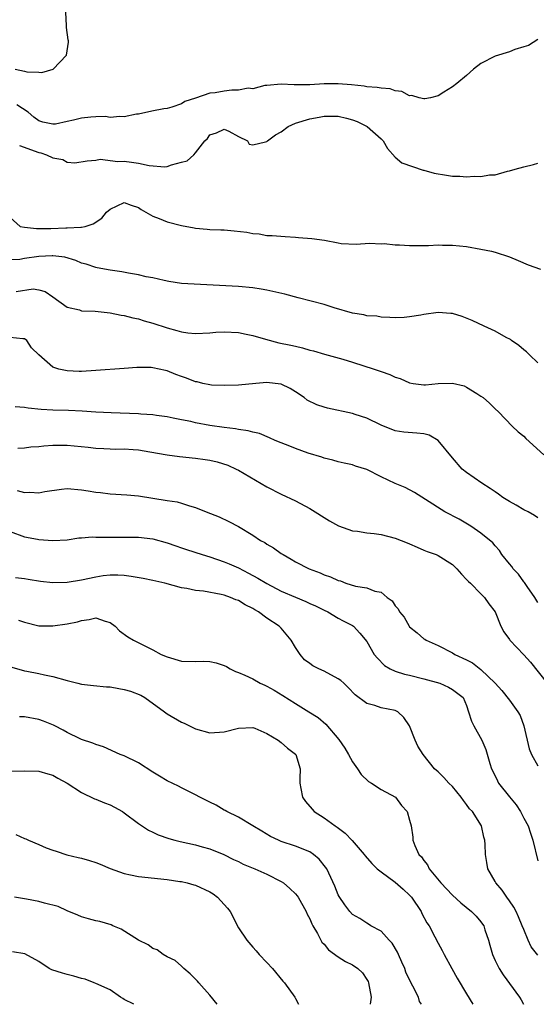
# Model space of a CAD drawing. Units: inches. Extents: x 2526000 to 2529000, y 1557000 to 1560000.
# Drawn here: x 2526136 to 2526209, y 1557000 to 1557138 of the extents above; entities that cross this region are included whole.
import ezdxf

# ---------------------------------------------------------------- set-up
doc = ezdxf.new("R2010")
doc.units = ezdxf.units.IN
doc.header["$MEASUREMENT"] = 0
doc.layers.add('LD25261557_2ft', color=161, linetype='Continuous')

msp = doc.modelspace()

# ---------------------------------------------------------------- linework, layer by layer
at = {"layer": 'LD25261557_2ft'}
for points, elevation in [([(2526135.72, 1557131), (2526137, 1557130.74), (2526137.35, 1557130.65), (2526139, 1557130.61), (2526139.43, 1557130.57), (2526141.04, 1557131), (2526142.92, 1557133), (2526143.18, 1557134.82), (2526143.19, 1557135), (2526143.15, 1557135.15), (2526142.88, 1557136.88), (2526142.9, 1557137.1), (2526142.81, 1557139)], 7006), ([(2526209, 1557135.2), (2526207.65, 1557134.35), (2526207, 1557134.17), (2526205.76, 1557133.76), (2526205, 1557133.46), (2526203, 1557132.86), (2526201, 1557131.84), (2526199.97, 1557131), (2526199, 1557130.15), (2526197.61, 1557129), (2526197, 1557128.56), (2526195.78, 1557127.78), (2526195, 1557127.29), (2526193.92, 1557127), (2526193.15, 1557126.85), (2526193, 1557126.86), (2526192.35, 1557127), (2526191.32, 1557127.32), (2526191, 1557127.31), (2526189.9, 1557127.9), (2526189, 1557127.97), (2526188.26, 1557128.26), (2526187, 1557128.34), (2526186.47, 1557128.47), (2526185, 1557128.56), (2526184.65, 1557128.65), (2526182.84, 1557128.84), (2526181, 1557128.98), (2526179, 1557128.95), (2526177, 1557128.85), (2526176.81, 1557128.81), (2526175, 1557128.85), (2526174.82, 1557128.82), (2526173, 1557128.93), (2526171, 1557128.73), (2526170.72, 1557128.72), (2526169, 1557128.28), (2526168.35, 1557128.35), (2526167, 1557128.07), (2526166.08, 1557128.08), (2526165, 1557127.95), (2526163.73, 1557127.73), (2526163, 1557127.65), (2526161, 1557126.94), (2526159.5, 1557126.5), (2526159, 1557126.17), (2526157.69, 1557125.69), (2526157, 1557125.53), (2526156.53, 1557125.47), (2526154.85, 1557125.15), (2526153, 1557124.74), (2526152.7, 1557124.7), (2526151, 1557124.33), (2526150.39, 1557124.39), (2526149, 1557124.27), (2526148.38, 1557124.38), (2526147, 1557124.36), (2526146.32, 1557124.32), (2526145, 1557124.18), (2526143.86, 1557123.86), (2526143, 1557123.67), (2526141.34, 1557123.34), (2526141, 1557123.3), (2526139.6, 1557123.6), (2526139, 1557123.79), (2526138.32, 1557124.32), (2526137.54, 1557125), (2526135.96, 1557126.04)], 7008), ([(2526136.31, 1557120.31), (2526139, 1557119.34), (2526139.3, 1557119.3), (2526140.1, 1557119), (2526141, 1557118.6), (2526142.38, 1557118.38), (2526143, 1557118.01), (2526144.09, 1557117.91), (2526145.8, 1557118.2), (2526147, 1557118.27), (2526147.61, 1557118.39), (2526150.09, 1557118.09), (2526151, 1557118.13), (2526152.03, 1557117.97), (2526153, 1557117.87), (2526154.48, 1557117.52), (2526156.67, 1557117.33), (2526157, 1557117.38), (2526157.64, 1557117.64), (2526159, 1557117.97), (2526159.81, 1557118.19), (2526160.75, 1557119), (2526161, 1557119.29), (2526162.28, 1557121), (2526162.69, 1557121.32), (2526163, 1557121.84), (2526163.91, 1557122.09), (2526165, 1557122.6), (2526165.67, 1557122.33), (2526167, 1557121.59), (2526168.27, 1557121), (2526168.52, 1557120.52), (2526169, 1557120.42), (2526170.82, 1557120.82), (2526171, 1557120.9), (2526171.07, 1557121), (2526172.2, 1557121.8), (2526173, 1557122.24), (2526173.98, 1557123), (2526175, 1557123.45), (2526177, 1557124.05), (2526178.31, 1557124.31), (2526179, 1557124.42), (2526180.44, 1557124.44), (2526181, 1557124.43), (2526182.15, 1557124.15), (2526183, 1557123.91), (2526183.67, 1557123.67), (2526185.07, 1557123), (2526187, 1557121.28), (2526187.28, 1557121), (2526187.9, 1557119.9), (2526189, 1557118.7), (2526189.89, 1557117.89), (2526192.89, 1557116.89), (2526193, 1557116.87), (2526194.45, 1557116.45), (2526196.15, 1557116.15), (2526197, 1557116.05), (2526198.02, 1557116.02), (2526199, 1557115.94), (2526200.03, 1557116.03), (2526201, 1557115.97), (2526202.2, 1557116.2), (2526203, 1557116.22), (2526204.71, 1557116.71), (2526205, 1557116.77), (2526205.82, 1557117), (2526207, 1557117.36), (2526208.35, 1557117.65), (2526209, 1557117.87)], 7010), ([(2526135, 1557110.23), (2526136.4, 1557109), (2526137, 1557108.87), (2526138.68, 1557108.68), (2526139, 1557108.7), (2526140.7, 1557108.7), (2526142.79, 1557108.79), (2526143, 1557108.79), (2526144.9, 1557108.9), (2526145, 1557108.89), (2526145.53, 1557109), (2526146.66, 1557109.34), (2526147.84, 1557110.16), (2526148.5, 1557111), (2526149, 1557111.43), (2526151, 1557112.33), (2526151.95, 1557111.95), (2526153, 1557111.65), (2526153.38, 1557111.38), (2526155, 1557110.41), (2526155.91, 1557110.09), (2526157, 1557109.63), (2526159, 1557109.14), (2526160.8, 1557108.8), (2526161, 1557108.75), (2526162.6, 1557108.6), (2526163, 1557108.55), (2526164.53, 1557108.53), (2526165, 1557108.51), (2526166.39, 1557108.39), (2526168.17, 1557108.17), (2526169, 1557107.99), (2526169.93, 1557107.93), (2526171, 1557107.74), (2526171.72, 1557107.72), (2526173.56, 1557107.56), (2526175, 1557107.5), (2526175.44, 1557107.44), (2526177.3, 1557107.3), (2526179.05, 1557107.05), (2526181, 1557106.7), (2526181.4, 1557106.6), (2526183.49, 1557106.51), (2526185.36, 1557106.64), (2526187, 1557106.57), (2526187.42, 1557106.58), (2526189, 1557106.4), (2526189.59, 1557106.41), (2526191, 1557106.31), (2526193.66, 1557106.34), (2526195, 1557106.4), (2526195.63, 1557106.37), (2526197, 1557106.36), (2526199, 1557106.16), (2526201, 1557105.82), (2526202.49, 1557105.51), (2526203, 1557105.37), (2526205, 1557104.74), (2526206.21, 1557104.21), (2526207.63, 1557103.63), (2526209.37, 1557103)], 7012), ([(2526209, 1557089.89), (2526207.8, 1557091), (2526207.4, 1557091.4), (2526207, 1557091.69), (2526206.31, 1557092.31), (2526205.3, 1557093), (2526205.14, 1557093.14), (2526204.56, 1557093.44), (2526203, 1557094.31), (2526201.44, 1557095), (2526199.79, 1557095.79), (2526198.38, 1557096.38), (2526197, 1557096.78), (2526196.8, 1557096.8), (2526195, 1557096.92), (2526193, 1557096.67), (2526192.56, 1557096.56), (2526191, 1557096.3), (2526190.24, 1557096.24), (2526189, 1557096.16), (2526188.24, 1557096.24), (2526187, 1557096.27), (2526186.39, 1557096.4), (2526185, 1557096.48), (2526184.59, 1557096.59), (2526183, 1557096.85), (2526180.41, 1557097.59), (2526179, 1557098.03), (2526175.36, 1557099), (2526173.52, 1557099.52), (2526171, 1557100.06), (2526170.18, 1557100.18), (2526169, 1557100.39), (2526167, 1557100.59), (2526159, 1557101.01), (2526157.26, 1557101.26), (2526156.6, 1557101.4), (2526155, 1557101.81), (2526154.06, 1557101.94), (2526153, 1557102.22), (2526151.58, 1557102.42), (2526150.65, 1557102.65), (2526149, 1557102.87), (2526147.21, 1557103.21), (2526147, 1557103.22), (2526145.68, 1557103.68), (2526145, 1557103.84), (2526144.21, 1557104.21), (2526142.66, 1557104.66), (2526141, 1557104.89), (2526140.89, 1557104.89), (2526139, 1557104.79), (2526137, 1557104.49), (2526136.37, 1557104.37), (2526135, 1557104.3)], 7014), ([(2526135.86, 1557099.86), (2526138.23, 1557100.23), (2526139, 1557100.11), (2526139.89, 1557099.89), (2526141, 1557099.13), (2526143, 1557097.7), (2526144.71, 1557097.29), (2526145, 1557097.18), (2526146.9, 1557097.1), (2526149, 1557096.9), (2526150.57, 1557096.57), (2526151, 1557096.51), (2526152.19, 1557096.19), (2526153, 1557096.04), (2526153.78, 1557095.78), (2526155, 1557095.45), (2526157, 1557094.76), (2526158.39, 1557094.39), (2526159, 1557094.2), (2526159.92, 1557094.08), (2526161, 1557094), (2526163, 1557094.09), (2526163.83, 1557094.17), (2526165, 1557094.23), (2526167, 1557094.14), (2526168.1, 1557093.9), (2526169, 1557093.73), (2526170.81, 1557093.19), (2526172.69, 1557092.69), (2526174.35, 1557092.35), (2526175, 1557092.19), (2526176, 1557092), (2526177, 1557091.67), (2526177.54, 1557091.54), (2526179.07, 1557091.07), (2526181.62, 1557090.38), (2526183, 1557089.99), (2526186.04, 1557089), (2526186.75, 1557088.75), (2526187, 1557088.65), (2526188.24, 1557088.24), (2526189, 1557087.88), (2526189.67, 1557087.67), (2526191, 1557087.09), (2526191.5, 1557087), (2526193, 1557086.79), (2526193.21, 1557086.79), (2526195, 1557086.97), (2526197, 1557087.05), (2526198.64, 1557086.64), (2526199, 1557086.49), (2526200.42, 1557085.58), (2526201, 1557085.23), (2526201.31, 1557085), (2526202.22, 1557084.22), (2526203, 1557083.44), (2526203.47, 1557083), (2526205.39, 1557081), (2526206.23, 1557080.23), (2526207, 1557079.6), (2526207.29, 1557079.29), (2526209.8, 1557077)], 7016), ([(2526209, 1557068.17), (2526208.51, 1557068.51), (2526207.62, 1557069), (2526207, 1557069.3), (2526205.95, 1557069.95), (2526205, 1557070.44), (2526204.08, 1557071), (2526203.47, 1557071.47), (2526203, 1557071.78), (2526202.29, 1557072.29), (2526201.14, 1557073), (2526199, 1557074.49), (2526198.39, 1557075), (2526197, 1557076.55), (2526195, 1557079), (2526193.72, 1557079.72), (2526193, 1557079.91), (2526192.03, 1557080.03), (2526190.18, 1557080.18), (2526189, 1557080.34), (2526187, 1557081.14), (2526185, 1557082.11), (2526183.37, 1557082.63), (2526183, 1557082.76), (2526179.51, 1557083.51), (2526179, 1557083.65), (2526177.98, 1557083.98), (2526176.66, 1557084.66), (2526176.23, 1557085), (2526175, 1557085.82), (2526174.26, 1557086.26), (2526173, 1557086.88), (2526172.14, 1557087), (2526171, 1557087.13), (2526169.43, 1557087), (2526167, 1557086.75), (2526165, 1557086.68), (2526163.25, 1557086.75), (2526163, 1557086.78), (2526162.03, 1557087), (2526161.2, 1557087.2), (2526161, 1557087.23), (2526159.74, 1557087.74), (2526159, 1557087.98), (2526158.25, 1557088.25), (2526157, 1557088.75), (2526156.78, 1557088.78), (2526155, 1557089.18), (2526154.79, 1557089.21), (2526152.78, 1557089.22), (2526151, 1557089.08), (2526147, 1557088.79), (2526145, 1557088.68), (2526144.68, 1557088.68), (2526143, 1557088.75), (2526142.78, 1557088.78), (2526141.83, 1557089), (2526141, 1557089.29), (2526139, 1557091), (2526138, 1557092), (2526137.33, 1557093), (2526137, 1557093.24), (2526136.76, 1557093.24), (2526135, 1557093.43)], 7018), ([(2526209, 1557056.28), (2526208.56, 1557057), (2526207.46, 1557058.54), (2526207.09, 1557059.09), (2526207, 1557059.18), (2526206.25, 1557060.25), (2526205.54, 1557061), (2526205.33, 1557061.33), (2526205, 1557061.71), (2526203.93, 1557063), (2526203.59, 1557063.59), (2526203, 1557064.26), (2526202.67, 1557064.67), (2526201, 1557066.03), (2526199.59, 1557067), (2526197.97, 1557067.97), (2526195.95, 1557069), (2526193.25, 1557070.75), (2526191.71, 1557071.71), (2526190.39, 1557072.39), (2526188.97, 1557072.97), (2526187, 1557073.9), (2526185, 1557074.95), (2526183.41, 1557075.41), (2526183, 1557075.58), (2526181.81, 1557075.81), (2526181, 1557075.99), (2526180.25, 1557076.25), (2526179, 1557076.52), (2526178.68, 1557076.68), (2526176.76, 1557077.24), (2526175, 1557077.87), (2526174.2, 1557078.2), (2526173, 1557078.66), (2526172.16, 1557079), (2526171.37, 1557079.38), (2526169.96, 1557079.96), (2526169, 1557080.15), (2526168.36, 1557080.36), (2526167, 1557080.52), (2526166.61, 1557080.61), (2526165, 1557080.81), (2526163, 1557081.11), (2526161, 1557081.49), (2526160.35, 1557081.65), (2526159, 1557081.9), (2526157.86, 1557082.14), (2526157, 1557082.29), (2526155.5, 1557082.5), (2526155, 1557082.59), (2526153.3, 1557082.7), (2526153, 1557082.75), (2526149.14, 1557082.86), (2526147.02, 1557082.98), (2526145.12, 1557083.12), (2526143.2, 1557083.2), (2526141, 1557083.25), (2526139.34, 1557083.34), (2526137.53, 1557083.53), (2526137, 1557083.6), (2526135.69, 1557083.69)], 7020), ([(2526136.08, 1557077.92), (2526137, 1557077.99), (2526137.89, 1557078.11), (2526139, 1557078.15), (2526139.73, 1557078.27), (2526141, 1557078.33), (2526142.32, 1557078.32), (2526143, 1557078.34), (2526145.96, 1557078.04), (2526147, 1557077.9), (2526148.13, 1557077.87), (2526149, 1557077.82), (2526149.8, 1557077.8), (2526151, 1557077.81), (2526152.25, 1557077.75), (2526153, 1557077.68), (2526154.58, 1557077.42), (2526157, 1557076.97), (2526158.74, 1557076.74), (2526161, 1557076.53), (2526162.35, 1557076.35), (2526163, 1557076.23), (2526164.01, 1557076.01), (2526165.52, 1557075.52), (2526166.67, 1557075), (2526167, 1557074.82), (2526171, 1557072.49), (2526173, 1557071.47), (2526175, 1557070.54), (2526177, 1557069.46), (2526177.77, 1557069), (2526179, 1557068.2), (2526179.75, 1557067.75), (2526181.05, 1557067.05), (2526183, 1557066.36), (2526183.71, 1557066.29), (2526185, 1557066.06), (2526186.03, 1557065.97), (2526187, 1557065.82), (2526189, 1557065.33), (2526190.67, 1557064.67), (2526191, 1557064.52), (2526192.08, 1557064.07), (2526193, 1557063.63), (2526193.46, 1557063.46), (2526194.73, 1557063), (2526195, 1557062.88), (2526197, 1557061.6), (2526197.63, 1557061), (2526198.26, 1557060.26), (2526199, 1557059.54), (2526199.25, 1557059.25), (2526199.56, 1557059), (2526201, 1557057.5), (2526201.51, 1557057), (2526202.12, 1557056.12), (2526202.99, 1557055), (2526203.79, 1557053), (2526204.2, 1557052.2), (2526205, 1557051.12), (2526205.07, 1557051), (2526207, 1557048.98), (2526207.93, 1557047.93), (2526210.3, 1557045)], 7022), ([(2526135.98, 1557071.98), (2526137, 1557071.72), (2526137.76, 1557071.76), (2526139, 1557071.67), (2526139.86, 1557071.86), (2526142.19, 1557072.19), (2526143, 1557072.27), (2526145, 1557072.1), (2526145.96, 1557071.96), (2526147, 1557071.76), (2526147.69, 1557071.69), (2526149, 1557071.52), (2526151.38, 1557071.38), (2526153, 1557071.24), (2526157, 1557070.6), (2526158.4, 1557070.4), (2526159, 1557070.23), (2526160.16, 1557069.84), (2526161, 1557069.62), (2526162.46, 1557069), (2526164.29, 1557068.29), (2526165.66, 1557067.66), (2526167, 1557066.95), (2526169, 1557065.73), (2526170.1, 1557065), (2526170.69, 1557064.69), (2526171, 1557064.47), (2526171.94, 1557063.94), (2526173, 1557063.17), (2526173.26, 1557063), (2526174.39, 1557062.39), (2526175, 1557062.01), (2526176.91, 1557061), (2526178.44, 1557060.44), (2526179, 1557060.19), (2526179.9, 1557059.9), (2526181, 1557059.38), (2526181.31, 1557059.31), (2526182.08, 1557059), (2526183.4, 1557058.59), (2526185, 1557058.35), (2526186.13, 1557057.87), (2526187, 1557057.73), (2526187.87, 1557057), (2526188.54, 1557056.54), (2526189, 1557055.81), (2526189.4, 1557055.4), (2526189.6, 1557055), (2526190.24, 1557054.24), (2526190.93, 1557053), (2526191, 1557052.9), (2526192.05, 1557052.05), (2526193, 1557051.2), (2526193.14, 1557051.14), (2526193.33, 1557051), (2526195, 1557050.29), (2526197, 1557049.25), (2526197.36, 1557049), (2526199, 1557048.27), (2526199.83, 1557047.83), (2526201, 1557046.93), (2526202.98, 1557045), (2526203.95, 1557043.95), (2526205, 1557042.61), (2526206.19, 1557041), (2526206.48, 1557040.48), (2526207.01, 1557039.01), (2526207.78, 1557035.78), (2526208.1, 1557035), (2526209, 1557033.39)], 7024), ([(2526135, 1557066.26), (2526137, 1557065.52), (2526138.84, 1557065.16), (2526139, 1557065.13), (2526141, 1557064.98), (2526143, 1557065.07), (2526144.65, 1557065.35), (2526145, 1557065.34), (2526146.5, 1557065.5), (2526147, 1557065.47), (2526148.54, 1557065.46), (2526149, 1557065.44), (2526153, 1557065.45), (2526155, 1557065.23), (2526157, 1557064.68), (2526158.23, 1557064.23), (2526159, 1557063.97), (2526159.71, 1557063.71), (2526161.91, 1557063), (2526163, 1557062.69), (2526165, 1557062.01), (2526165.72, 1557061.72), (2526167, 1557061.15), (2526168.42, 1557060.42), (2526169.73, 1557059.73), (2526171, 1557058.94), (2526173, 1557057.9), (2526175, 1557057.05), (2526176.46, 1557056.46), (2526177, 1557056.18), (2526177.82, 1557055.82), (2526179, 1557055.23), (2526179.55, 1557055), (2526181, 1557054.11), (2526181.71, 1557053.71), (2526183, 1557053.09), (2526183.14, 1557053), (2526184.02, 1557052.02), (2526185, 1557050.83), (2526186.05, 1557049), (2526186.51, 1557048.51), (2526187.49, 1557047.49), (2526188.29, 1557047), (2526189, 1557046.68), (2526190.27, 1557046.27), (2526191, 1557046.12), (2526193, 1557045.62), (2526195.22, 1557045), (2526196.44, 1557044.44), (2526197, 1557044.12), (2526198.51, 1557043), (2526199, 1557041.88), (2526199.28, 1557041), (2526199.66, 1557039.66), (2526200.01, 1557039), (2526201.14, 1557037), (2526201.71, 1557035.71), (2526202.24, 1557033.76), (2526202.49, 1557033), (2526202.67, 1557032.67), (2526203.32, 1557031.32), (2526203.48, 1557031), (2526205, 1557029.06), (2526205.94, 1557027.94), (2526206.57, 1557027), (2526207, 1557026.08), (2526207.6, 1557025), (2526207.96, 1557023.96), (2526208.26, 1557023), (2526209, 1557020.12)], 7026), ([(2526209, 1557006.87), (2526208.06, 1557008.06), (2526207.61, 1557009), (2526207, 1557010.46), (2526206.8, 1557011), (2526206.27, 1557012.27), (2526205.93, 1557013), (2526205.62, 1557013.62), (2526205, 1557014.52), (2526204.63, 1557015), (2526203.97, 1557015.97), (2526203.08, 1557017), (2526203, 1557017.19), (2526201.97, 1557019), (2526201.85, 1557019.85), (2526201.65, 1557021), (2526201.61, 1557022.39), (2526201.56, 1557023), (2526201.42, 1557023.42), (2526201.07, 1557025), (2526199.81, 1557027), (2526199.41, 1557027.41), (2526199, 1557028), (2526198.54, 1557028.54), (2526198.25, 1557029), (2526197, 1557030.5), (2526196.49, 1557031), (2526195.79, 1557031.79), (2526195, 1557032.55), (2526194.48, 1557033), (2526192.92, 1557035), (2526192.17, 1557036.17), (2526191.8, 1557037), (2526190.99, 1557039), (2526190.18, 1557040.18), (2526189.33, 1557041), (2526189, 1557041.17), (2526187, 1557041.55), (2526186.14, 1557041.86), (2526185, 1557042.15), (2526183.38, 1557043.38), (2526182.41, 1557044.41), (2526181.76, 1557045), (2526181.35, 1557045.35), (2526181, 1557045.6), (2526179, 1557046.66), (2526178.26, 1557047), (2526177.42, 1557047.42), (2526177, 1557047.75), (2526176.27, 1557048.27), (2526175.64, 1557049), (2526175, 1557050), (2526174.39, 1557051), (2526173, 1557052.68), (2526172.7, 1557053), (2526171, 1557054.11), (2526169.81, 1557055), (2526169.28, 1557055.28), (2526169, 1557055.47), (2526167.96, 1557055.96), (2526167, 1557056.56), (2526166.66, 1557056.66), (2526165.9, 1557057), (2526165, 1557057.31), (2526164.57, 1557057.43), (2526162.12, 1557057.88), (2526161, 1557057.97), (2526159.76, 1557058.24), (2526159, 1557058.34), (2526156.67, 1557059), (2526155, 1557059.39), (2526153.65, 1557059.65), (2526151.95, 1557059.95), (2526151, 1557060.06), (2526150.12, 1557060.12), (2526149, 1557060.13), (2526148.02, 1557060.02), (2526147, 1557059.87), (2526145, 1557059.42), (2526143, 1557059.08), (2526141, 1557059.05), (2526139.25, 1557059.25), (2526137.51, 1557059.51), (2526137, 1557059.62), (2526135.77, 1557059.77)], 7028), ([(2526136.17, 1557053.83), (2526137, 1557053.54), (2526139, 1557053.04), (2526140.98, 1557053.02), (2526143, 1557053.29), (2526144.43, 1557053.57), (2526145, 1557053.79), (2526146.09, 1557053.91), (2526147, 1557054.13), (2526148.31, 1557053.69), (2526149, 1557053.48), (2526149.7, 1557053), (2526150.32, 1557052.32), (2526151.48, 1557051.48), (2526152.28, 1557051), (2526155, 1557049.67), (2526156.16, 1557049), (2526157, 1557048.67), (2526159, 1557048.1), (2526161, 1557048.03), (2526162.07, 1557048.07), (2526163, 1557048.04), (2526163.86, 1557047.86), (2526165, 1557047.48), (2526165.33, 1557047.33), (2526165.85, 1557047), (2526166.61, 1557046.61), (2526167, 1557046.47), (2526167.9, 1557046.1), (2526169, 1557045.59), (2526170.07, 1557045), (2526170.71, 1557044.71), (2526171, 1557044.59), (2526172.01, 1557044.01), (2526173.25, 1557043.25), (2526175, 1557042.14), (2526176.89, 1557041), (2526178.18, 1557040.18), (2526179.25, 1557039.25), (2526181.1, 1557037.1), (2526181.91, 1557035.91), (2526182.45, 1557035), (2526183, 1557033.95), (2526183.68, 1557033), (2526184.2, 1557032.2), (2526185.24, 1557031.24), (2526185.67, 1557031), (2526187, 1557030.12), (2526189.01, 1557029), (2526189.86, 1557027.86), (2526190.65, 1557027), (2526191, 1557025.82), (2526191.2, 1557025), (2526191.44, 1557023.44), (2526191.46, 1557023), (2526191.73, 1557022.27), (2526192.31, 1557021), (2526192.66, 1557020.66), (2526193, 1557020.14), (2526193.52, 1557019.52), (2526193.76, 1557019), (2526195.38, 1557017), (2526197, 1557015.27), (2526198.2, 1557014.2), (2526199.7, 1557013), (2526200.34, 1557012.34), (2526201, 1557011.56), (2526201.24, 1557011.24), (2526201.39, 1557011), (2526201.57, 1557010.43), (2526202.06, 1557009), (2526202.27, 1557008.27), (2526202.6, 1557007), (2526203, 1557006.13), (2526203.55, 1557005), (2526204.12, 1557004.12), (2526206.41, 1557001), (2526206.63, 1557000.63), (2526206.95, 1557000)], 7030), ([(2526135.25, 1557047.25), (2526137, 1557046.7), (2526137.34, 1557046.66), (2526139, 1557046.33), (2526139.82, 1557046.18), (2526141, 1557045.91), (2526143, 1557045.35), (2526144.48, 1557045), (2526145, 1557044.85), (2526146.67, 1557044.67), (2526148.49, 1557044.49), (2526149, 1557044.49), (2526150.23, 1557044.23), (2526151, 1557044.11), (2526151.86, 1557043.86), (2526153.31, 1557043.31), (2526153.86, 1557043), (2526156.62, 1557041), (2526157, 1557040.7), (2526159, 1557039.52), (2526159.38, 1557039.38), (2526161, 1557038.61), (2526163, 1557038.05), (2526165, 1557038.16), (2526167, 1557038.71), (2526169, 1557038.8), (2526169.31, 1557038.69), (2526171, 1557037.96), (2526172.59, 1557037), (2526173, 1557036.69), (2526173.89, 1557035.89), (2526175, 1557035.06), (2526175.06, 1557035), (2526175.65, 1557033), (2526175.63, 1557031.63), (2526175.61, 1557031), (2526175.77, 1557030.23), (2526176, 1557029), (2526176.42, 1557028.42), (2526177.33, 1557027.33), (2526177.64, 1557027), (2526179, 1557026.15), (2526180.57, 1557025), (2526180.84, 1557024.84), (2526181.98, 1557023.98), (2526182.96, 1557022.96), (2526184.62, 1557021), (2526184.78, 1557020.78), (2526185.71, 1557019.71), (2526186.43, 1557019), (2526187, 1557018.54), (2526189, 1557017.12), (2526190.12, 1557016.12), (2526191, 1557015.3), (2526191.27, 1557015), (2526192.61, 1557013), (2526192.73, 1557012.73), (2526193.42, 1557011.42), (2526193.72, 1557011), (2526194.56, 1557009.44), (2526195, 1557008.56), (2526195.56, 1557007.56), (2526195.83, 1557007), (2526196.9, 1557005), (2526197.67, 1557003.67), (2526199, 1557001.47), (2526199.86, 1557000)], 7032), ([(2526192.65, 1557000), (2526192.41, 1557000.41), (2526192.24, 1557001), (2526191.47, 1557002.53), (2526191.14, 1557003.14), (2526190.49, 1557004.49), (2526190.31, 1557005), (2526189.92, 1557005.92), (2526189.44, 1557007), (2526189.32, 1557007.31), (2526188.57, 1557008.57), (2526188.13, 1557009), (2526187, 1557010.25), (2526185.58, 1557011), (2526185.23, 1557011.23), (2526185, 1557011.35), (2526184.01, 1557012.01), (2526183, 1557012.56), (2526182.6, 1557013), (2526181.93, 1557013.93), (2526181.11, 1557015.11), (2526181, 1557015.32), (2526180.54, 1557016.54), (2526179.38, 1557019), (2526179.23, 1557019.23), (2526178.32, 1557020.32), (2526177.52, 1557021), (2526177, 1557021.34), (2526175, 1557022.16), (2526173, 1557022.83), (2526172.6, 1557023), (2526171.52, 1557023.52), (2526170.28, 1557024.28), (2526169.03, 1557025), (2526167, 1557026.24), (2526165.36, 1557027), (2526165.15, 1557027.15), (2526165, 1557027.21), (2526163.89, 1557027.89), (2526163, 1557028.31), (2526161.59, 1557029), (2526161, 1557029.36), (2526160.34, 1557029.66), (2526159, 1557030.33), (2526158.58, 1557030.58), (2526157, 1557031.3), (2526155.96, 1557031.96), (2526155, 1557032.51), (2526153, 1557033.81), (2526151, 1557034.8), (2526150.44, 1557035), (2526148.08, 1557036.08), (2526147, 1557036.38), (2526146.61, 1557036.61), (2526145, 1557037.11), (2526144.81, 1557037.19), (2526143, 1557038.09), (2526142.43, 1557038.43), (2526141.25, 1557039), (2526141.09, 1557039.09), (2526139.69, 1557039.69), (2526139, 1557039.9), (2526137, 1557040.27), (2526136.3, 1557040.3)], 7034), ([(2526135, 1557032.68), (2526137, 1557032.7), (2526139, 1557032.66), (2526140.27, 1557032.27), (2526141, 1557032.09), (2526141.67, 1557031.67), (2526143, 1557031), (2526145, 1557029.68), (2526146.81, 1557028.81), (2526147, 1557028.75), (2526148.23, 1557028.23), (2526149, 1557027.95), (2526149.64, 1557027.64), (2526150.75, 1557027), (2526151, 1557026.84), (2526153, 1557025.34), (2526154.39, 1557024.39), (2526155, 1557024.13), (2526155.75, 1557023.75), (2526157.24, 1557023.24), (2526158.1, 1557023), (2526158.82, 1557022.82), (2526161, 1557022.36), (2526161.92, 1557022.08), (2526163, 1557021.79), (2526164.97, 1557020.97), (2526166.31, 1557020.31), (2526167, 1557019.99), (2526167.65, 1557019.65), (2526169.29, 1557019), (2526171, 1557018.23), (2526173, 1557017.2), (2526173.32, 1557017), (2526174.22, 1557016.22), (2526175, 1557015.47), (2526175.22, 1557015.22), (2526175.36, 1557015), (2526176.49, 1557013), (2526176.64, 1557012.64), (2526177, 1557011.98), (2526177.28, 1557011.28), (2526177.43, 1557011), (2526178.07, 1557009.93), (2526178.71, 1557008.71), (2526179, 1557008.42), (2526179.63, 1557007.63), (2526181, 1557006.64), (2526182.02, 1557006.02), (2526183, 1557005.51), (2526183.76, 1557005), (2526184.4, 1557004.4), (2526185, 1557003.48), (2526185.18, 1557003.18), (2526185.25, 1557003), (2526185.59, 1557001), (2526185.47, 1557000)], 7036), ([(2526135.8, 1557023.8), (2526137, 1557023.25), (2526137.2, 1557023.2), (2526137.57, 1557023), (2526139, 1557022.4), (2526140.06, 1557021.94), (2526141, 1557021.58), (2526141.44, 1557021.44), (2526142.93, 1557020.93), (2526144.55, 1557020.55), (2526145, 1557020.46), (2526146.13, 1557020.13), (2526147, 1557019.86), (2526147.62, 1557019.62), (2526149.01, 1557019.01), (2526151, 1557018.31), (2526151.85, 1557018.15), (2526153, 1557017.89), (2526157, 1557017.49), (2526158.77, 1557017.23), (2526159, 1557017.19), (2526159.81, 1557017), (2526160.73, 1557016.73), (2526161, 1557016.67), (2526163, 1557015.74), (2526163.46, 1557015.46), (2526164.09, 1557015), (2526165.48, 1557013.48), (2526165.85, 1557013), (2526167, 1557010.71), (2526168.16, 1557009), (2526169, 1557008.01), (2526169.49, 1557007.49), (2526169.89, 1557007), (2526171, 1557005.86), (2526171.76, 1557005), (2526173.25, 1557003.25), (2526173.48, 1557003), (2526174.93, 1557001), (2526175, 1557000.82), (2526175.41, 1557000)], 7038), ([(2526164, 1557000), (2526163, 1557001.28), (2526161.44, 1557003), (2526161.25, 1557003.25), (2526160.26, 1557004.26), (2526159.34, 1557005), (2526159, 1557005.34), (2526158.12, 1557006.12), (2526157, 1557006.65), (2526156.43, 1557007), (2526155.62, 1557007.62), (2526155, 1557007.83), (2526154.34, 1557008.34), (2526153, 1557008.98), (2526150.55, 1557010.55), (2526149.4, 1557011), (2526149.14, 1557011.14), (2526147.58, 1557011.58), (2526147, 1557011.71), (2526145.98, 1557011.98), (2526145, 1557012.26), (2526144.51, 1557012.51), (2526143, 1557013.1), (2526141.72, 1557013.72), (2526139.83, 1557014.17), (2526139, 1557014.4), (2526137.27, 1557014.73), (2526135.61, 1557015)], 7040), ([(2526152.34, 1557000), (2526151, 1557000.69), (2526150.81, 1557000.81), (2526150.45, 1557001), (2526149, 1557002.04), (2526147, 1557002.93), (2526146.76, 1557003), (2526145.5, 1557003.5), (2526145, 1557003.63), (2526143.95, 1557003.95), (2526143, 1557004.17), (2526142.35, 1557004.35), (2526140.84, 1557004.84), (2526140.46, 1557005), (2526139, 1557006.01), (2526137.06, 1557007.06), (2526135.34, 1557007.34)], 7042)]:
    msp.add_lwpolyline(points, dxfattribs=dict(at, elevation=elevation))

doc.saveas('drawing.dxf')
